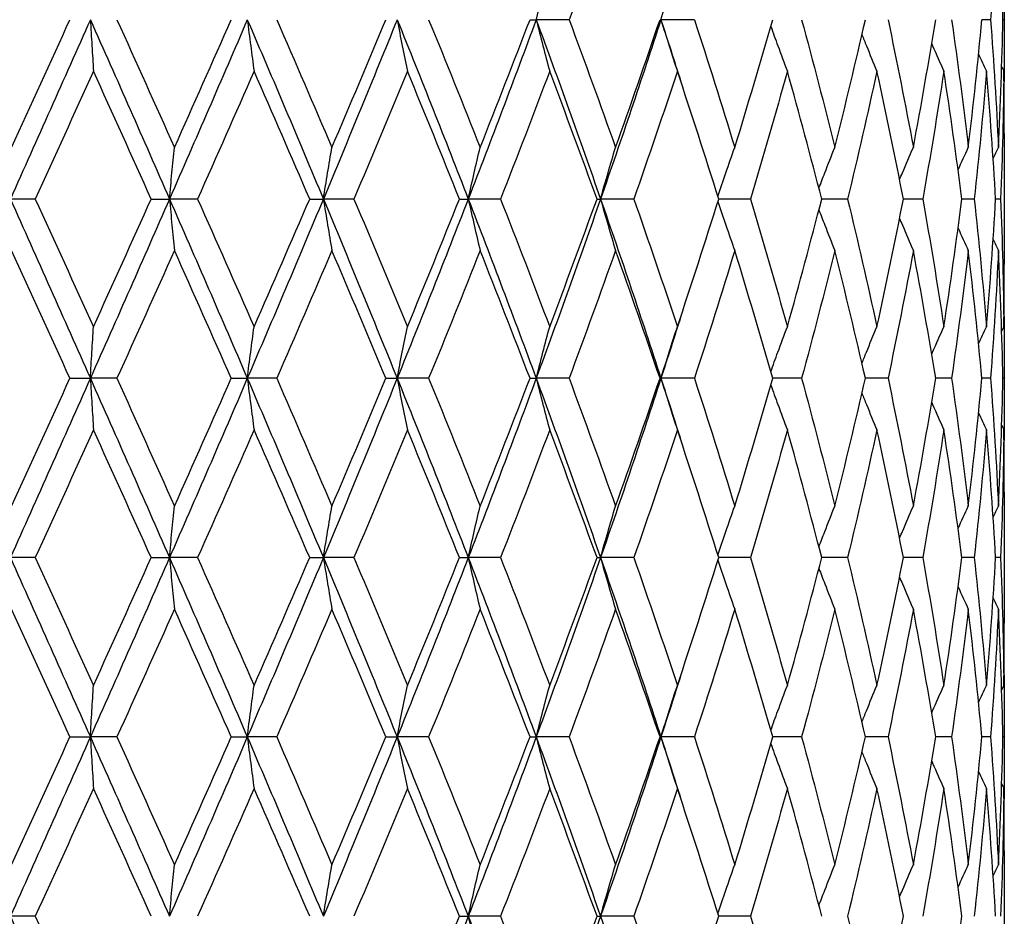
# Model space of a CAD drawing. Units: millimetres. Extents: x 24 to 867, y 24 to 606.
# Drawn here: x 254 to 262, y 217 to 224 of the extents above; entities that cross this region are included whole.
import ezdxf

# ---------------------------------------------------------------- set-up
doc = ezdxf.new("R2010")
doc.units = ezdxf.units.MM
doc.header["$LTSCALE"] = 3
doc.layers.add('Visible (ISO)', color=7, linetype='Continuous', lineweight=25, true_color=0x00003f)

msp = doc.modelspace()

# ---------------------------------------------------------------- linework, layer by layer
at = {"layer": 'Visible (ISO)'}
for p, q in [((261.9048, 224.2912), (261.9048, 224.1141)), ((257.9388, 224.2027), (257.9901, 224.2027)), ((258.265, 224.2027), (257.9901, 224.2027)), ((259.026, 224.2027), (259.0337, 224.2027)), ((259.3132, 224.2027), (259.0337, 224.2027)), ((261.7906, 224.2027), (261.7181, 224.2027)), ((261.9047, 224.2027), (261.8939, 224.2027)), ((261.9048, 223.2507), (261.9048, 222.1546)), ((253.8009, 222.7027), (253.5932, 222.7027)), ((254.771, 222.7027), (254.9236, 222.7027)), ((255.158, 222.7027), (254.9236, 222.7027)), ((256.0964, 222.7027), (256.2104, 222.7027)), ((256.4658, 222.7027), (256.2104, 222.7027)), ((257.3493, 222.7027), (257.4219, 222.7027)), ((257.692, 222.7027), (257.4219, 222.7027)), ((258.4989, 222.7027), (258.5284, 222.7027)), ((258.8066, 222.7027), (258.5284, 222.7027)), ((259.7819, 222.7027), (259.517, 222.7027)), ((260.5941, 222.7027), (260.3783, 222.7027)), ((261.2231, 222.7027), (261.0619, 222.7027)), ((261.6535, 222.7027), (261.5507, 222.7027)), ((261.8746, 222.7027), (261.8328, 222.7027)), ((261.9048, 221.2912), (261.9048, 221.1141)), ((254.0913, 221.2027), (254.2618, 221.2027)), ((254.4835, 221.2027), (254.2618, 221.2027)), ((255.4407, 221.2027), (255.5744, 221.2027)), ((255.8201, 221.2027), (255.5744, 221.2027)), ((256.7338, 221.2027), (256.8275, 221.2027)), ((257.091, 221.2027), (256.8275, 221.2027)), ((257.9388, 221.2027), (257.9901, 221.2027)), ((258.265, 221.2027), (257.9901, 221.2027)), ((259.026, 221.2027), (259.0337, 221.2027)), ((259.3132, 221.2027), (259.0337, 221.2027)), ((260.2098, 221.2027), (259.9687, 221.2027)), ((260.9326, 221.2027), (260.7435, 221.2027)), ((261.4639, 221.2027), (261.3315, 221.2027)), ((261.7906, 221.2027), (261.7181, 221.2027)), ((261.9047, 221.2027), (261.8939, 221.2027)), ((261.9048, 220.2507), (261.9048, 219.1546)), ((253.8009, 219.7027), (253.5932, 219.7027)), ((254.771, 219.7027), (254.9236, 219.7027)), ((255.158, 219.7027), (254.9236, 219.7027)), ((256.0964, 219.7027), (256.2104, 219.7027)), ((256.4658, 219.7027), (256.2104, 219.7027)), ((257.3493, 219.7027), (257.4219, 219.7027)), ((257.692, 219.7027), (257.4219, 219.7027)), ((258.4989, 219.7027), (258.5284, 219.7027)), ((258.8066, 219.7027), (258.5284, 219.7027)), ((259.7819, 219.7027), (259.517, 219.7027)), ((260.5941, 219.7027), (260.3783, 219.7027)), ((261.2231, 219.7027), (261.0619, 219.7027)), ((261.6535, 219.7027), (261.5507, 219.7027)), ((261.8746, 219.7027), (261.8328, 219.7027)), ((261.9048, 218.2912), (261.9048, 218.1141)), ((254.0913, 218.2027), (254.2618, 218.2027)), ((254.4835, 218.2027), (254.2618, 218.2027)), ((255.4407, 218.2027), (255.5744, 218.2027)), ((255.8201, 218.2027), (255.5744, 218.2027)), ((256.7338, 218.2027), (256.8275, 218.2027)), ((257.091, 218.2027), (256.8275, 218.2027)), ((257.9388, 218.2027), (257.9901, 218.2027)), ((258.265, 218.2027), (257.9901, 218.2027)), ((259.026, 218.2027), (259.0337, 218.2027)), ((259.3132, 218.2027), (259.0337, 218.2027)), ((260.2098, 218.2027), (259.9687, 218.2027)), ((260.9326, 218.2027), (260.7435, 218.2027)), ((261.4639, 218.2027), (261.3315, 218.2027)), ((261.7906, 218.2027), (261.7181, 218.2027)), ((261.9047, 218.2027), (261.8939, 218.2027)), ((261.9048, 217.2507), (261.9048, 216.1546)), ((253.8009, 216.7027), (253.5932, 216.7027)), ((257.3493, 216.7027), (257.4219, 216.7027)), ((257.692, 216.7027), (257.4219, 216.7027)), ((258.4989, 216.7027), (258.5284, 216.7027)), ((258.8066, 216.7027), (258.5284, 216.7027)), ((259.7819, 216.7027), (259.517, 216.7027))]:
    msp.add_line(p, q, dxfattribs=at)
for points in [[(258.6541, 225.271), (258.5272, 224.9149), (258.3975, 224.5588), (258.265, 224.2027)], [(261.8559, 225.271), (261.8387, 224.9149), (261.8169, 224.5588), (261.7906, 224.2027)], [(261.8939, 224.2027), (261.8858, 224.5588), (261.8731, 224.9149), (261.8559, 225.271)], [(261.9026, 224.7229), (261.9044, 224.5495), (261.9051, 224.3761), (261.9047, 224.2027)], [(254.2618, 224.2027), (254.0399, 223.7027), (253.8168, 223.2027), (253.5932, 222.7027)], [(253.6035, 223.1344), (253.7664, 223.4905), (253.9291, 223.8466), (254.0913, 224.2027)], [(254.2618, 224.2027), (254.4838, 223.7027), (254.7046, 223.2027), (254.9236, 222.7027)], [(254.4835, 224.2027), (254.6448, 223.8466), (254.8053, 223.4905), (254.9649, 223.1344)], [(255.5744, 224.2027), (255.3597, 223.7027), (255.1426, 223.2027), (254.9236, 222.7027)], [(254.9649, 223.1344), (255.1246, 223.4905), (255.2832, 223.8466), (255.4407, 224.2027)], [(255.5744, 224.2027), (255.7891, 223.7027), (256.0013, 223.2027), (256.2104, 222.7027)], [(255.8201, 224.2027), (255.9755, 223.8466), (256.1295, 223.4905), (256.2819, 223.1344)], [(256.8275, 224.2027), (256.6253, 223.7027), (256.4194, 223.2027), (256.2104, 222.7027)], [(256.2819, 223.1344), (256.4342, 223.4905), (256.585, 223.8466), (256.7338, 224.2027)], [(256.8275, 224.2027), (257.0296, 223.7027), (257.228, 223.2027), (257.4219, 222.7027)], [(257.091, 224.2027), (257.2367, 223.8466), (257.3804, 223.4905), (257.5218, 223.1344)], [(257.9901, 224.2027), (257.8055, 223.7027), (257.6159, 223.2027), (257.4219, 222.7027)], [(257.5218, 223.1344), (257.6631, 223.4905), (257.8022, 223.8466), (257.9388, 224.2027)], [(257.9901, 224.2027), (258.1747, 223.7027), (258.3543, 223.2027), (258.5284, 222.7027)], [(258.265, 224.2027), (258.3975, 223.8466), (258.5272, 223.4905), (258.6541, 223.1344)], [(259.0337, 224.2027), (258.8711, 223.7027), (258.7025, 223.2027), (258.5284, 222.7027)], [(258.6541, 223.1344), (258.781, 223.4905), (258.9051, 223.8466), (259.026, 224.2027)], [(259.0337, 224.2027), (259.09, 224.0292), (259.1457, 223.8558), (259.2006, 223.6824)], [(259.3132, 224.2027), (259.4291, 223.8466), (259.5418, 223.4905), (259.6511, 223.1344)], [(259.6511, 223.1344), (259.7604, 223.4905), (259.8663, 223.8466), (259.9687, 224.2027)], [(260.2098, 224.2027), (260.3063, 223.8466), (260.3991, 223.4905), (260.4881, 223.1344)], [(260.4881, 223.1344), (260.5771, 223.4905), (260.6623, 223.8466), (260.7435, 224.2027)], [(260.9326, 224.2027), (261.0073, 223.8466), (261.078, 223.4905), (261.1445, 223.1344)], [(261.1445, 223.1344), (261.2111, 223.4905), (261.2734, 223.8466), (261.3315, 224.2027)], [(261.4639, 224.2027), (261.5151, 223.8466), (261.5619, 223.4905), (261.6042, 223.1344)], [(261.6042, 223.1344), (261.6466, 223.4905), (261.6846, 223.8466), (261.7181, 224.2027)], [(261.7906, 224.2027), (261.8169, 223.8466), (261.8387, 223.4905), (261.8559, 223.1344)], [(261.8559, 223.1344), (261.8731, 223.4905), (261.8858, 223.8466), (261.8939, 224.2027)], [(261.9047, 224.2027), (261.9051, 224.0292), (261.9044, 223.8558), (261.9026, 223.6824)], [(261.69, 223.9139), (261.712, 223.8662), (261.7342, 223.8185), (261.7566, 223.771)], [(261.8831, 223.8096), (261.8892, 223.7967), (261.8954, 223.7838), (261.9016, 223.771)], [(254.2877, 223.771), (254.1259, 223.4149), (253.9636, 223.0588), (253.8009, 222.7027)], [(254.771, 222.7027), (254.6107, 223.0588), (254.4495, 223.4149), (254.2877, 223.771)], [(255.631, 223.771), (255.4746, 223.4149), (255.3168, 223.0588), (255.158, 222.7027)], [(256.0964, 222.7027), (255.9427, 223.0588), (255.7875, 223.4149), (255.631, 223.771)], [(256.9134, 223.771), (256.7661, 223.4149), (256.6168, 223.0588), (256.4658, 222.7027)], [(257.3493, 222.7027), (257.2061, 223.0588), (257.0607, 223.4149), (256.9134, 223.771)], [(258.1032, 223.771), (257.9687, 223.4149), (257.8315, 223.0588), (257.692, 222.7027)], [(258.4989, 222.7027), (258.3697, 223.0588), (258.2378, 223.4149), (258.1032, 223.771)], [(259.1712, 223.771), (259.0527, 223.4149), (258.9311, 223.0588), (258.8066, 222.7027)], [(259.517, 222.7027), (259.405, 223.0588), (259.2896, 223.4149), (259.1712, 223.771)], [(260.091, 223.771), (259.9915, 223.4149), (259.8885, 223.0588), (259.7819, 222.7027)], [(260.3783, 222.7027), (260.2863, 223.0588), (260.1904, 223.4149), (260.091, 223.771)], [(260.84, 223.771), (260.762, 223.4149), (260.68, 223.0588), (260.5941, 222.7027)], [(261.0619, 222.7027), (260.992, 223.0588), (260.918, 223.4149), (260.84, 223.771)], [(261.3998, 223.771), (261.3452, 223.4149), (261.2863, 223.0588), (261.2231, 222.7027)], [(261.5507, 222.7027), (261.5048, 223.0588), (261.4544, 223.4149), (261.3998, 223.771)], [(261.7566, 223.771), (261.7267, 223.4149), (261.6923, 223.0588), (261.6535, 222.7027)], [(261.8328, 222.7027), (261.8119, 223.0588), (261.7865, 223.4149), (261.7566, 223.771)], [(261.9016, 223.771), (261.8971, 223.4149), (261.8881, 223.0588), (261.8746, 222.7027)], [(261.9048, 223.2507), (261.9048, 223.4241), (261.9037, 223.5975), (261.9016, 223.771)], [(261.5186, 222.9465), (261.5468, 223.0093), (261.5753, 223.0719), (261.6042, 223.1344)], [(261.8116, 223.0407), (261.8263, 223.072), (261.841, 223.1032), (261.8559, 223.1344)], [(253.5932, 222.7027), (253.8168, 222.2027), (254.0399, 221.7027), (254.2618, 221.2027)], [(253.8009, 222.7027), (253.9636, 222.3466), (254.1259, 221.9905), (254.2877, 221.6344)], [(254.9236, 222.7027), (254.7046, 222.2027), (254.4838, 221.7027), (254.2618, 221.2027)], [(254.2877, 221.6344), (254.4495, 221.9905), (254.6107, 222.3466), (254.771, 222.7027)], [(254.9236, 222.7027), (255.1426, 222.2027), (255.3597, 221.7027), (255.5744, 221.2027)], [(255.158, 222.7027), (255.3168, 222.3466), (255.4746, 221.9905), (255.631, 221.6344)], [(256.2104, 222.7027), (256.0013, 222.2027), (255.7891, 221.7027), (255.5744, 221.2027)], [(255.631, 221.6344), (255.7875, 221.9905), (255.9427, 222.3466), (256.0964, 222.7027)], [(256.2104, 222.7027), (256.4194, 222.2027), (256.6253, 221.7027), (256.8275, 221.2027)], [(256.4658, 222.7027), (256.6168, 222.3466), (256.7661, 221.9905), (256.9134, 221.6344)], [(257.4219, 222.7027), (257.228, 222.2027), (257.0296, 221.7027), (256.8275, 221.2027)], [(256.9134, 221.6344), (257.0607, 221.9905), (257.2061, 222.3466), (257.3493, 222.7027)], [(257.4219, 222.7027), (257.6159, 222.2027), (257.8055, 221.7027), (257.9901, 221.2027)], [(257.692, 222.7027), (257.8315, 222.3466), (257.9687, 221.9905), (258.1032, 221.6344)], [(258.5284, 222.7027), (258.3543, 222.2027), (258.1747, 221.7027), (257.9901, 221.2027)], [(258.1032, 221.6344), (258.2378, 221.9905), (258.3697, 222.3466), (258.4989, 222.7027)], [(258.5284, 222.7027), (258.7025, 222.2027), (258.8711, 221.7027), (259.0337, 221.2027)], [(258.8066, 222.7027), (258.9311, 222.3466), (259.0527, 221.9905), (259.1712, 221.6344)], [(259.1712, 221.6344), (259.2896, 221.9905), (259.405, 222.3466), (259.517, 222.7027)], [(259.7819, 222.7027), (259.8885, 222.3466), (259.9915, 221.9905), (260.091, 221.6344)], [(260.091, 221.6344), (260.1904, 221.9905), (260.2863, 222.3466), (260.3783, 222.7027)], [(260.5941, 222.7027), (260.68, 222.3466), (260.762, 221.9905), (260.84, 221.6344)], [(260.84, 221.6344), (260.918, 221.9905), (260.992, 222.3466), (261.0619, 222.7027)], [(261.2231, 222.7027), (261.2863, 222.3466), (261.3452, 221.9905), (261.3998, 221.6344)], [(261.3998, 221.6344), (261.4544, 221.9905), (261.5048, 222.3466), (261.5507, 222.7027)], [(261.6535, 222.7027), (261.6923, 222.3466), (261.7267, 221.9905), (261.7566, 221.6344)], [(261.7566, 221.6344), (261.7865, 221.9905), (261.8119, 222.3466), (261.8328, 222.7027)], [(261.8746, 222.7027), (261.8881, 222.3466), (261.8971, 221.9905), (261.9016, 221.6344)], [(261.5186, 222.4589), (261.5468, 222.3961), (261.5753, 222.3334), (261.6042, 222.271)], [(261.8116, 222.3646), (261.8263, 222.3333), (261.841, 222.3021), (261.8559, 222.271)], [(254.0913, 221.2027), (253.9291, 221.5588), (253.7664, 221.9149), (253.6035, 222.271)], [(254.9649, 222.271), (254.8053, 221.9149), (254.6448, 221.5588), (254.4835, 221.2027)], [(255.4407, 221.2027), (255.2832, 221.5588), (255.1246, 221.9149), (254.9649, 222.271)], [(256.2819, 222.271), (256.1295, 221.9149), (255.9755, 221.5588), (255.8201, 221.2027)], [(256.7338, 221.2027), (256.585, 221.5588), (256.4342, 221.9149), (256.2819, 222.271)], [(257.5218, 222.271), (257.3804, 221.9149), (257.2367, 221.5588), (257.091, 221.2027)], [(257.9388, 221.2027), (257.8022, 221.5588), (257.6631, 221.9149), (257.5218, 222.271)], [(258.6541, 222.271), (258.5272, 221.9149), (258.3975, 221.5588), (258.265, 221.2027)], [(259.026, 221.2027), (258.9051, 221.5588), (258.781, 221.9149), (258.6541, 222.271)], [(259.6511, 222.271), (259.5418, 221.9149), (259.4291, 221.5588), (259.3132, 221.2027)], [(259.9687, 221.2027), (259.8663, 221.5588), (259.7604, 221.9149), (259.6511, 222.271)], [(260.4881, 222.271), (260.3991, 221.9149), (260.3063, 221.5588), (260.2098, 221.2027)], [(260.7435, 221.2027), (260.6623, 221.5588), (260.5771, 221.9149), (260.4881, 222.271)], [(261.1445, 222.271), (261.078, 221.9149), (261.0073, 221.5588), (260.9326, 221.2027)], [(261.3315, 221.2027), (261.2734, 221.5588), (261.2111, 221.9149), (261.1445, 222.271)], [(261.6042, 222.271), (261.5619, 221.9149), (261.5151, 221.5588), (261.4639, 221.2027)], [(261.7181, 221.2027), (261.6846, 221.5588), (261.6466, 221.9149), (261.6042, 222.271)], [(261.8559, 222.271), (261.8387, 221.9149), (261.8169, 221.5588), (261.7906, 221.2027)], [(261.8939, 221.2027), (261.8858, 221.5588), (261.8731, 221.9149), (261.8559, 222.271)], [(261.9016, 221.6344), (261.9037, 221.8078), (261.9048, 221.9812), (261.9048, 222.1546)], [(259.2006, 221.7229), (259.1457, 221.5495), (259.09, 221.3761), (259.0337, 221.2027)], [(261.9026, 221.7229), (261.9044, 221.5495), (261.9051, 221.3761), (261.9047, 221.2027)], [(261.69, 221.4914), (261.712, 221.5392), (261.7342, 221.5868), (261.7566, 221.6344)], [(261.8831, 221.5957), (261.8892, 221.6086), (261.8954, 221.6215), (261.9016, 221.6344)], [(254.2618, 221.2027), (254.0399, 220.7027), (253.8168, 220.2027), (253.5932, 219.7027)], [(253.6035, 220.1344), (253.7664, 220.4905), (253.9291, 220.8466), (254.0913, 221.2027)], [(254.2618, 221.2027), (254.4838, 220.7027), (254.7046, 220.2027), (254.9236, 219.7027)], [(254.4835, 221.2027), (254.6448, 220.8466), (254.8053, 220.4905), (254.9649, 220.1344)], [(255.5744, 221.2027), (255.3597, 220.7027), (255.1426, 220.2027), (254.9236, 219.7027)], [(254.9649, 220.1344), (255.1246, 220.4905), (255.2832, 220.8466), (255.4407, 221.2027)], [(255.5744, 221.2027), (255.7891, 220.7027), (256.0013, 220.2027), (256.2104, 219.7027)], [(255.8201, 221.2027), (255.9755, 220.8466), (256.1295, 220.4905), (256.2819, 220.1344)], [(256.8275, 221.2027), (256.6253, 220.7027), (256.4194, 220.2027), (256.2104, 219.7027)], [(256.2819, 220.1344), (256.4342, 220.4905), (256.585, 220.8466), (256.7338, 221.2027)], [(256.8275, 221.2027), (257.0296, 220.7027), (257.228, 220.2027), (257.4219, 219.7027)], [(257.091, 221.2027), (257.2367, 220.8466), (257.3804, 220.4905), (257.5218, 220.1344)], [(257.9901, 221.2027), (257.8055, 220.7027), (257.6159, 220.2027), (257.4219, 219.7027)], [(257.5218, 220.1344), (257.6631, 220.4905), (257.8022, 220.8466), (257.9388, 221.2027)], [(257.9901, 221.2027), (258.1747, 220.7027), (258.3543, 220.2027), (258.5284, 219.7027)], [(258.265, 221.2027), (258.3975, 220.8466), (258.5272, 220.4905), (258.6541, 220.1344)], [(259.0337, 221.2027), (258.8711, 220.7027), (258.7025, 220.2027), (258.5284, 219.7027)], [(258.6541, 220.1344), (258.781, 220.4905), (258.9051, 220.8466), (259.026, 221.2027)], [(259.0337, 221.2027), (259.09, 221.0292), (259.1457, 220.8558), (259.2006, 220.6824)], [(259.3132, 221.2027), (259.4291, 220.8466), (259.5418, 220.4905), (259.6511, 220.1344)], [(259.6511, 220.1344), (259.7604, 220.4905), (259.8663, 220.8466), (259.9687, 221.2027)], [(260.2098, 221.2027), (260.3063, 220.8466), (260.3991, 220.4905), (260.4881, 220.1344)], [(260.4881, 220.1344), (260.5771, 220.4905), (260.6623, 220.8466), (260.7435, 221.2027)], [(260.9326, 221.2027), (261.0073, 220.8466), (261.078, 220.4905), (261.1445, 220.1344)], [(261.1445, 220.1344), (261.2111, 220.4905), (261.2734, 220.8466), (261.3315, 221.2027)], [(261.4639, 221.2027), (261.5151, 220.8466), (261.5619, 220.4905), (261.6042, 220.1344)], [(261.6042, 220.1344), (261.6466, 220.4905), (261.6846, 220.8466), (261.7181, 221.2027)], [(261.7906, 221.2027), (261.8169, 220.8466), (261.8387, 220.4905), (261.8559, 220.1344)], [(261.8559, 220.1344), (261.8731, 220.4905), (261.8858, 220.8466), (261.8939, 221.2027)], [(261.9047, 221.2027), (261.9051, 221.0292), (261.9044, 220.8558), (261.9026, 220.6824)], [(261.69, 220.9139), (261.712, 220.8662), (261.7342, 220.8185), (261.7566, 220.771)], [(254.2877, 220.771), (254.1259, 220.4149), (253.9636, 220.0588), (253.8009, 219.7027)], [(254.771, 219.7027), (254.6107, 220.0588), (254.4495, 220.4149), (254.2877, 220.771)], [(255.631, 220.771), (255.4746, 220.4149), (255.3168, 220.0588), (255.158, 219.7027)], [(256.0964, 219.7027), (255.9427, 220.0588), (255.7875, 220.4149), (255.631, 220.771)], [(256.9134, 220.771), (256.7661, 220.4149), (256.6168, 220.0588), (256.4658, 219.7027)], [(257.3493, 219.7027), (257.2061, 220.0588), (257.0607, 220.4149), (256.9134, 220.771)], [(258.1032, 220.771), (257.9687, 220.4149), (257.8315, 220.0588), (257.692, 219.7027)], [(258.4989, 219.7027), (258.3697, 220.0588), (258.2378, 220.4149), (258.1032, 220.771)], [(259.1712, 220.771), (259.0527, 220.4149), (258.9311, 220.0588), (258.8066, 219.7027)], [(259.517, 219.7027), (259.405, 220.0588), (259.2896, 220.4149), (259.1712, 220.771)], [(260.091, 220.771), (259.9915, 220.4149), (259.8885, 220.0588), (259.7819, 219.7027)], [(260.3783, 219.7027), (260.2863, 220.0588), (260.1904, 220.4149), (260.091, 220.771)], [(260.84, 220.771), (260.762, 220.4149), (260.68, 220.0588), (260.5941, 219.7027)], [(261.0619, 219.7027), (260.992, 220.0588), (260.918, 220.4149), (260.84, 220.771)], [(261.3998, 220.771), (261.3452, 220.4149), (261.2863, 220.0588), (261.2231, 219.7027)], [(261.5507, 219.7027), (261.5048, 220.0588), (261.4544, 220.4149), (261.3998, 220.771)], [(261.7566, 220.771), (261.7267, 220.4149), (261.6923, 220.0588), (261.6535, 219.7027)], [(261.8328, 219.7027), (261.8119, 220.0588), (261.7865, 220.4149), (261.7566, 220.771)], [(261.9016, 220.771), (261.8971, 220.4149), (261.8881, 220.0588), (261.8746, 219.7027)], [(261.8831, 220.8096), (261.8892, 220.7967), (261.8954, 220.7838), (261.9016, 220.771)], [(261.9048, 220.2507), (261.9048, 220.4241), (261.9037, 220.5975), (261.9016, 220.771)], [(261.5186, 219.9465), (261.5468, 220.0093), (261.5753, 220.0719), (261.6042, 220.1344)], [(261.8116, 220.0407), (261.8263, 220.072), (261.841, 220.1032), (261.8559, 220.1344)], [(253.5932, 219.7027), (253.8168, 219.2027), (254.0399, 218.7027), (254.2618, 218.2027)], [(253.8009, 219.7027), (253.9636, 219.3466), (254.1259, 218.9905), (254.2877, 218.6344)], [(254.9236, 219.7027), (254.7046, 219.2027), (254.4838, 218.7027), (254.2618, 218.2027)], [(254.2877, 218.6344), (254.4495, 218.9905), (254.6107, 219.3466), (254.771, 219.7027)], [(254.9236, 219.7027), (255.1426, 219.2027), (255.3597, 218.7027), (255.5744, 218.2027)], [(255.158, 219.7027), (255.3168, 219.3466), (255.4746, 218.9905), (255.631, 218.6344)], [(256.2104, 219.7027), (256.0013, 219.2027), (255.7891, 218.7027), (255.5744, 218.2027)], [(255.631, 218.6344), (255.7875, 218.9905), (255.9427, 219.3466), (256.0964, 219.7027)], [(256.2104, 219.7027), (256.4194, 219.2027), (256.6253, 218.7027), (256.8275, 218.2027)], [(256.4658, 219.7027), (256.6168, 219.3466), (256.7661, 218.9905), (256.9134, 218.6344)], [(257.4219, 219.7027), (257.228, 219.2027), (257.0296, 218.7027), (256.8275, 218.2027)], [(256.9134, 218.6344), (257.0607, 218.9905), (257.2061, 219.3466), (257.3493, 219.7027)], [(257.4219, 219.7027), (257.6159, 219.2027), (257.8055, 218.7027), (257.9901, 218.2027)], [(257.692, 219.7027), (257.8315, 219.3466), (257.9687, 218.9905), (258.1032, 218.6344)], [(258.5284, 219.7027), (258.3543, 219.2027), (258.1747, 218.7027), (257.9901, 218.2027)], [(258.1032, 218.6344), (258.2378, 218.9905), (258.3697, 219.3466), (258.4989, 219.7027)], [(258.5284, 219.7027), (258.7025, 219.2027), (258.8711, 218.7027), (259.0337, 218.2027)], [(258.8066, 219.7027), (258.9311, 219.3466), (259.0527, 218.9905), (259.1712, 218.6344)], [(259.1712, 218.6344), (259.2896, 218.9905), (259.405, 219.3466), (259.517, 219.7027)], [(259.7819, 219.7027), (259.8885, 219.3466), (259.9915, 218.9905), (260.091, 218.6344)], [(260.091, 218.6344), (260.1904, 218.9905), (260.2863, 219.3466), (260.3783, 219.7027)], [(260.5941, 219.7027), (260.68, 219.3466), (260.762, 218.9905), (260.84, 218.6344)], [(260.84, 218.6344), (260.918, 218.9905), (260.992, 219.3466), (261.0619, 219.7027)], [(261.2231, 219.7027), (261.2863, 219.3466), (261.3452, 218.9905), (261.3998, 218.6344)], [(261.3998, 218.6344), (261.4544, 218.9905), (261.5048, 219.3466), (261.5507, 219.7027)], [(261.6535, 219.7027), (261.6923, 219.3466), (261.7267, 218.9905), (261.7566, 218.6344)], [(261.7566, 218.6344), (261.7865, 218.9905), (261.8119, 219.3466), (261.8328, 219.7027)], [(261.8746, 219.7027), (261.8881, 219.3466), (261.8971, 218.9905), (261.9016, 218.6344)], [(261.5186, 219.4589), (261.5468, 219.3961), (261.5753, 219.3334), (261.6042, 219.271)], [(261.8116, 219.3646), (261.8263, 219.3333), (261.841, 219.3021), (261.8559, 219.271)], [(254.0913, 218.2027), (253.9291, 218.5588), (253.7664, 218.9149), (253.6035, 219.271)], [(254.9649, 219.271), (254.8053, 218.9149), (254.6448, 218.5588), (254.4835, 218.2027)], [(255.4407, 218.2027), (255.2832, 218.5588), (255.1246, 218.9149), (254.9649, 219.271)], [(256.2819, 219.271), (256.1295, 218.9149), (255.9755, 218.5588), (255.8201, 218.2027)], [(256.7338, 218.2027), (256.585, 218.5588), (256.4342, 218.9149), (256.2819, 219.271)], [(257.5218, 219.271), (257.3804, 218.9149), (257.2367, 218.5588), (257.091, 218.2027)], [(257.9388, 218.2027), (257.8022, 218.5588), (257.6631, 218.9149), (257.5218, 219.271)], [(258.6541, 219.271), (258.5272, 218.9149), (258.3975, 218.5588), (258.265, 218.2027)], [(259.026, 218.2027), (258.9051, 218.5588), (258.781, 218.9149), (258.6541, 219.271)], [(259.6511, 219.271), (259.5418, 218.9149), (259.4291, 218.5588), (259.3132, 218.2027)], [(259.9687, 218.2027), (259.8663, 218.5588), (259.7604, 218.9149), (259.6511, 219.271)], [(260.4881, 219.271), (260.3991, 218.9149), (260.3063, 218.5588), (260.2098, 218.2027)], [(260.7435, 218.2027), (260.6623, 218.5588), (260.5771, 218.9149), (260.4881, 219.271)], [(261.1445, 219.271), (261.078, 218.9149), (261.0073, 218.5588), (260.9326, 218.2027)], [(261.3315, 218.2027), (261.2734, 218.5588), (261.2111, 218.9149), (261.1445, 219.271)], [(261.6042, 219.271), (261.5619, 218.9149), (261.5151, 218.5588), (261.4639, 218.2027)], [(261.7181, 218.2027), (261.6846, 218.5588), (261.6466, 218.9149), (261.6042, 219.271)], [(261.8559, 219.271), (261.8387, 218.9149), (261.8169, 218.5588), (261.7906, 218.2027)], [(261.8939, 218.2027), (261.8858, 218.5588), (261.8731, 218.9149), (261.8559, 219.271)], [(261.9016, 218.6344), (261.9037, 218.8078), (261.9048, 218.9812), (261.9048, 219.1546)], [(259.2006, 218.7229), (259.1457, 218.5495), (259.09, 218.3761), (259.0337, 218.2027)], [(261.9026, 218.7229), (261.9044, 218.5495), (261.9051, 218.3761), (261.9047, 218.2027)], [(261.69, 218.4914), (261.712, 218.5392), (261.7342, 218.5868), (261.7566, 218.6344)], [(261.8831, 218.5957), (261.8892, 218.6086), (261.8954, 218.6215), (261.9016, 218.6344)], [(254.2618, 218.2027), (254.0399, 217.7027), (253.8168, 217.2027), (253.5932, 216.7027)], [(253.6035, 217.1344), (253.7664, 217.4905), (253.9291, 217.8466), (254.0913, 218.2027)], [(254.2618, 218.2027), (254.4838, 217.7027), (254.7046, 217.2027), (254.9236, 216.7027)], [(254.4835, 218.2027), (254.6448, 217.8466), (254.8053, 217.4905), (254.9649, 217.1344)], [(255.5744, 218.2027), (255.3597, 217.7027), (255.1426, 217.2027), (254.9236, 216.7027)], [(254.9649, 217.1344), (255.1246, 217.4905), (255.2832, 217.8466), (255.4407, 218.2027)], [(255.5744, 218.2027), (255.7891, 217.7027), (256.0013, 217.2027), (256.2104, 216.7027)], [(255.8201, 218.2027), (255.9755, 217.8466), (256.1295, 217.4905), (256.2819, 217.1344)], [(256.8275, 218.2027), (256.6253, 217.7027), (256.4194, 217.2027), (256.2104, 216.7027)], [(256.2819, 217.1344), (256.4342, 217.4905), (256.585, 217.8466), (256.7338, 218.2027)], [(256.8275, 218.2027), (257.0296, 217.7027), (257.228, 217.2027), (257.4219, 216.7027)], [(257.091, 218.2027), (257.2367, 217.8466), (257.3804, 217.4905), (257.5218, 217.1344)], [(257.9901, 218.2027), (257.8055, 217.7027), (257.6159, 217.2027), (257.4219, 216.7027)], [(257.5218, 217.1344), (257.6631, 217.4905), (257.8022, 217.8466), (257.9388, 218.2027)], [(257.9901, 218.2027), (258.1747, 217.7027), (258.3543, 217.2027), (258.5284, 216.7027)], [(258.265, 218.2027), (258.3975, 217.8466), (258.5272, 217.4905), (258.6541, 217.1344)], [(259.0337, 218.2027), (258.8711, 217.7027), (258.7025, 217.2027), (258.5284, 216.7027)], [(258.6541, 217.1344), (258.781, 217.4905), (258.9051, 217.8466), (259.026, 218.2027)], [(259.0337, 218.2027), (259.09, 218.0292), (259.1457, 217.8558), (259.2006, 217.6824)], [(259.3132, 218.2027), (259.4291, 217.8466), (259.5418, 217.4905), (259.6511, 217.1344)], [(259.6511, 217.1344), (259.7604, 217.4905), (259.8663, 217.8466), (259.9687, 218.2027)], [(260.2098, 218.2027), (260.3063, 217.8466), (260.3991, 217.4905), (260.4881, 217.1344)], [(260.4881, 217.1344), (260.5771, 217.4905), (260.6623, 217.8466), (260.7435, 218.2027)], [(260.9326, 218.2027), (261.0073, 217.8466), (261.078, 217.4905), (261.1445, 217.1344)], [(261.1445, 217.1344), (261.2111, 217.4905), (261.2734, 217.8466), (261.3315, 218.2027)], [(261.4639, 218.2027), (261.5151, 217.8466), (261.5619, 217.4905), (261.6042, 217.1344)], [(261.6042, 217.1344), (261.6466, 217.4905), (261.6846, 217.8466), (261.7181, 218.2027)], [(261.7906, 218.2027), (261.8169, 217.8466), (261.8387, 217.4905), (261.8559, 217.1344)], [(261.8559, 217.1344), (261.8731, 217.4905), (261.8858, 217.8466), (261.8939, 218.2027)], [(261.9047, 218.2027), (261.9051, 218.0292), (261.9044, 217.8558), (261.9026, 217.6824)], [(261.69, 217.9139), (261.712, 217.8662), (261.7342, 217.8185), (261.7566, 217.771)], [(261.8831, 217.8096), (261.8892, 217.7967), (261.8954, 217.7838), (261.9016, 217.771)], [(254.2877, 217.771), (254.1259, 217.4149), (253.9636, 217.0588), (253.8009, 216.7027)], [(254.771, 216.7027), (254.6107, 217.0588), (254.4495, 217.4149), (254.2877, 217.771)], [(255.631, 217.771), (255.4746, 217.4149), (255.3168, 217.0588), (255.158, 216.7027)], [(256.0964, 216.7027), (255.9427, 217.0588), (255.7875, 217.4149), (255.631, 217.771)], [(256.9134, 217.771), (256.7661, 217.4149), (256.6168, 217.0588), (256.4658, 216.7027)], [(257.3493, 216.7027), (257.2061, 217.0588), (257.0607, 217.4149), (256.9134, 217.771)], [(258.1032, 217.771), (257.9687, 217.4149), (257.8315, 217.0588), (257.692, 216.7027)], [(258.4989, 216.7027), (258.3697, 217.0588), (258.2378, 217.4149), (258.1032, 217.771)], [(259.1712, 217.771), (259.0527, 217.4149), (258.9311, 217.0588), (258.8066, 216.7027)], [(259.517, 216.7027), (259.405, 217.0588), (259.2896, 217.4149), (259.1712, 217.771)], [(260.091, 217.771), (259.9915, 217.4149), (259.8885, 217.0588), (259.7819, 216.7027)], [(260.3783, 216.7027), (260.2863, 217.0588), (260.1904, 217.4149), (260.091, 217.771)], [(260.84, 217.771), (260.762, 217.4149), (260.68, 217.0588), (260.5941, 216.7027)], [(261.0619, 216.7027), (260.992, 217.0588), (260.918, 217.4149), (260.84, 217.771)], [(261.3998, 217.771), (261.3452, 217.4149), (261.2863, 217.0588), (261.2231, 216.7027)], [(261.5507, 216.7027), (261.5048, 217.0588), (261.4544, 217.4149), (261.3998, 217.771)], [(261.7566, 217.771), (261.7267, 217.4149), (261.6923, 217.0588), (261.6535, 216.7027)], [(261.8328, 216.7027), (261.8119, 217.0588), (261.7865, 217.4149), (261.7566, 217.771)], [(261.9016, 217.771), (261.8971, 217.4149), (261.8881, 217.0588), (261.8746, 216.7027)], [(261.9048, 217.2507), (261.9048, 217.4241), (261.9037, 217.5975), (261.9016, 217.771)], [(261.5186, 216.9465), (261.5468, 217.0093), (261.5753, 217.0719), (261.6042, 217.1344)], [(261.8116, 217.0407), (261.8263, 217.072), (261.841, 217.1032), (261.8559, 217.1344)], [(253.5932, 216.7027), (253.8168, 216.2027), (254.0399, 215.7027), (254.2618, 215.2027)], [(253.8009, 216.7027), (253.9636, 216.3466), (254.1259, 215.9905), (254.2877, 215.6344)], [(257.4219, 216.7027), (257.228, 216.2027), (257.0296, 215.7027), (256.8275, 215.2027)], [(256.9134, 215.6344), (257.0607, 215.9905), (257.2061, 216.3466), (257.3493, 216.7027)], [(257.4219, 216.7027), (257.6159, 216.2027), (257.8055, 215.7027), (257.9901, 215.2027)], [(257.692, 216.7027), (257.8315, 216.3466), (257.9687, 215.9905), (258.1032, 215.6344)], [(258.5284, 216.7027), (258.3543, 216.2027), (258.1747, 215.7027), (257.9901, 215.2027)], [(258.1032, 215.6344), (258.2378, 215.9905), (258.3697, 216.3466), (258.4989, 216.7027)], [(258.5284, 216.7027), (258.7025, 216.2027), (258.8711, 215.7027), (259.0337, 215.2027)], [(258.8066, 216.7027), (258.9311, 216.3466), (259.0527, 215.9905), (259.1712, 215.6344)], [(259.1712, 215.6344), (259.2896, 215.9905), (259.405, 216.3466), (259.517, 216.7027)], [(259.7819, 216.7027), (259.8885, 216.3466), (259.9915, 215.9905), (260.091, 215.6344)], [(260.5941, 216.7027), (260.68, 216.3466), (260.762, 215.9905), (260.84, 215.6344)], [(260.84, 215.6344), (260.918, 215.9905), (260.992, 216.3466), (261.0619, 216.7027)], [(261.3998, 215.6344), (261.4544, 215.9905), (261.5048, 216.3466), (261.5507, 216.7027)]]:
    msp.add_open_spline(points, degree=3, dxfattribs=at)
for points, knots in [([(257.9901, 224.2027), (258.0086, 224.2756), (258.0273, 224.3484), (258.065, 224.4923), (258.084, 224.5635), (258.1032, 224.6344)], [0, 0, 0, 0, 0.02399144, 0.02399144, 0.04757906, 0.04757906, 0.04757906, 0.04757906]), ([(259.0337, 224.2027), (259.0561, 224.2756), (259.0789, 224.3484), (259.1248, 224.4923), (259.1478, 224.5635), (259.1712, 224.6344)], [0, 0, 0, 0, 0.02399144, 0.02399144, 0.04757906, 0.04757906, 0.04757906, 0.04757906]), ([(254.2618, 224.2027), (254.266, 224.1297), (254.2703, 224.0569), (254.279, 223.913), (254.2833, 223.8419), (254.2877, 223.771)], [0, 0, 0, 0, 0.02399144, 0.02399144, 0.04757906, 0.04757906, 0.04757906, 0.04757906]), ([(255.5744, 224.2027), (255.5837, 224.1297), (255.5931, 224.0569), (255.6119, 223.913), (255.6214, 223.8419), (255.631, 223.771)], [0, 0, 0, 0, 0.02399144, 0.02399144, 0.04757906, 0.04757906, 0.04757906, 0.04757906]), ([(256.8275, 224.2027), (256.8415, 224.1297), (256.8558, 224.0569), (256.8844, 223.913), (256.8988, 223.8419), (256.9134, 223.771)], [0, 0, 0, 0, 0.02399144, 0.02399144, 0.04757906, 0.04757906, 0.04757906, 0.04757906]), ([(257.9901, 224.2027), (258.0086, 224.1297), (258.0273, 224.0569), (258.065, 223.913), (258.084, 223.8419), (258.1032, 223.771)], [0, 0, 0, 0, 0.02399144, 0.02399144, 0.04757906, 0.04757906, 0.04757906, 0.04757906]), ([(259.0337, 224.2027), (259.0561, 224.1297), (259.0789, 224.0569), (259.1248, 223.913), (259.1478, 223.8419), (259.1712, 223.771)], [0, 0, 0, 0, 0.02399144, 0.02399144, 0.04757906, 0.04757906, 0.04757906, 0.04757906]), ([(259.9525, 224.1465), (259.9719, 224.0923), (259.9915, 224.0383), (260.0375, 223.913), (260.064, 223.8419), (260.091, 223.771)], [0.00616143, 0.00616143, 0.00616143, 0.00616143, 0.02399144, 0.02399144, 0.04757906, 0.04757906, 0.04757906, 0.04757906]), ([(260.7145, 224.0763), (260.7268, 224.0456), (260.7392, 224.015), (260.7807, 223.913), (260.8102, 223.8419), (260.84, 223.771)], [0.01386461, 0.01386461, 0.01386461, 0.01386461, 0.02399144, 0.02399144, 0.04757906, 0.04757906, 0.04757906, 0.04757906]), ([(261.298, 224.0004), (261.3004, 223.995), (261.3027, 223.9897), (261.3362, 223.913), (261.3678, 223.8419), (261.3998, 223.771)], [0.02221957, 0.02221957, 0.02221957, 0.02221957, 0.02399144, 0.02399144, 0.04757906, 0.04757906, 0.04757906, 0.04757906]), ([(254.9236, 222.7027), (254.9303, 222.7756), (254.9372, 222.8484), (254.951, 222.9923), (254.9579, 223.0635), (254.9649, 223.1344)], [0, 0, 0, 0, 0.02399144, 0.02399144, 0.04757906, 0.04757906, 0.04757906, 0.04757906]), ([(256.2104, 222.7027), (256.2221, 222.7756), (256.2339, 222.8484), (256.2577, 222.9923), (256.2697, 223.0635), (256.2819, 223.1344)], [0, 0, 0, 0, 0.02399144, 0.02399144, 0.04757906, 0.04757906, 0.04757906, 0.04757906]), ([(257.4219, 222.7027), (257.4383, 222.7756), (257.4548, 222.8484), (257.4881, 222.9923), (257.5048, 223.0635), (257.5218, 223.1344)], [0, 0, 0, 0, 0.02399144, 0.02399144, 0.04757906, 0.04757906, 0.04757906, 0.04757906]), ([(258.5284, 222.7027), (258.549, 222.7756), (258.5698, 222.8484), (258.6117, 222.9923), (258.6328, 223.0635), (258.6541, 223.1344)], [0, 0, 0, 0, 0.02399144, 0.02399144, 0.04757906, 0.04757906, 0.04757906, 0.04757906]), ([(259.51, 222.7248), (259.5319, 222.7904), (259.554, 222.8558), (259.601, 222.9923), (259.6259, 223.0635), (259.6511, 223.1344)], [0.00242672, 0.00242672, 0.00242672, 0.00242672, 0.02399144, 0.02399144, 0.04757906, 0.04757906, 0.04757906, 0.04757906]), ([(260.3548, 222.7934), (260.371, 222.836), (260.3874, 222.8785), (260.4315, 222.9923), (260.4596, 223.0635), (260.4881, 223.1344)], [0.00995849, 0.00995849, 0.00995849, 0.00995849, 0.02399144, 0.02399144, 0.04757906, 0.04757906, 0.04757906, 0.04757906]), ([(261.0295, 222.866), (261.0372, 222.8843), (261.045, 222.9027), (261.0829, 222.9923), (261.1135, 223.0635), (261.1445, 223.1344)], [0.0179317, 0.0179317, 0.0179317, 0.0179317, 0.02399144, 0.02399144, 0.04757906, 0.04757906, 0.04757906, 0.04757906]), ([(254.9236, 222.7027), (254.9303, 222.6297), (254.9372, 222.5569), (254.951, 222.413), (254.9579, 222.3419), (254.9649, 222.271)], [0, 0, 0, 0, 0.02399144, 0.02399144, 0.04757906, 0.04757906, 0.04757906, 0.04757906]), ([(256.2104, 222.7027), (256.2221, 222.6297), (256.2339, 222.5569), (256.2577, 222.413), (256.2697, 222.3419), (256.2819, 222.271)], [0, 0, 0, 0, 0.02399144, 0.02399144, 0.04757906, 0.04757906, 0.04757906, 0.04757906]), ([(257.4219, 222.7027), (257.4383, 222.6297), (257.4548, 222.5569), (257.4881, 222.413), (257.5048, 222.3419), (257.5218, 222.271)], [0, 0, 0, 0, 0.02399144, 0.02399144, 0.04757906, 0.04757906, 0.04757906, 0.04757906]), ([(258.5284, 222.7027), (258.549, 222.6297), (258.5698, 222.5569), (258.6117, 222.413), (258.6328, 222.3419), (258.6541, 222.271)], [0, 0, 0, 0, 0.02399144, 0.02399144, 0.04757906, 0.04757906, 0.04757906, 0.04757906]), ([(259.51, 222.6805), (259.5319, 222.6149), (259.554, 222.5495), (259.601, 222.413), (259.6259, 222.3419), (259.6511, 222.271)], [0.00242672, 0.00242672, 0.00242672, 0.00242672, 0.02399144, 0.02399144, 0.04757906, 0.04757906, 0.04757906, 0.04757906]), ([(260.3548, 222.6119), (260.371, 222.5693), (260.3874, 222.5268), (260.4315, 222.413), (260.4596, 222.3419), (260.4881, 222.271)], [0.00995849, 0.00995849, 0.00995849, 0.00995849, 0.02399144, 0.02399144, 0.04757906, 0.04757906, 0.04757906, 0.04757906]), ([(261.0295, 222.5393), (261.0372, 222.521), (261.045, 222.5027), (261.0829, 222.413), (261.1135, 222.3419), (261.1445, 222.271)], [0.0179317, 0.0179317, 0.0179317, 0.0179317, 0.02399144, 0.02399144, 0.04757906, 0.04757906, 0.04757906, 0.04757906]), ([(254.2618, 221.2027), (254.266, 221.2756), (254.2703, 221.3484), (254.279, 221.4923), (254.2833, 221.5635), (254.2877, 221.6344)], [0, 0, 0, 0, 0.02399144, 0.02399144, 0.04757906, 0.04757906, 0.04757906, 0.04757906]), ([(255.5744, 221.2027), (255.5837, 221.2756), (255.5931, 221.3484), (255.6119, 221.4923), (255.6214, 221.5635), (255.631, 221.6344)], [0, 0, 0, 0, 0.02399144, 0.02399144, 0.04757906, 0.04757906, 0.04757906, 0.04757906]), ([(256.8275, 221.2027), (256.8415, 221.2756), (256.8558, 221.3484), (256.8844, 221.4923), (256.8988, 221.5635), (256.9134, 221.6344)], [0, 0, 0, 0, 0.02399144, 0.02399144, 0.04757906, 0.04757906, 0.04757906, 0.04757906]), ([(257.9901, 221.2027), (258.0086, 221.2756), (258.0273, 221.3484), (258.065, 221.4923), (258.084, 221.5635), (258.1032, 221.6344)], [0, 0, 0, 0, 0.02399144, 0.02399144, 0.04757906, 0.04757906, 0.04757906, 0.04757906]), ([(259.0337, 221.2027), (259.0561, 221.2756), (259.0789, 221.3484), (259.1248, 221.4923), (259.1478, 221.5635), (259.1712, 221.6344)], [0, 0, 0, 0, 0.02399144, 0.02399144, 0.04757906, 0.04757906, 0.04757906, 0.04757906]), ([(259.9525, 221.2589), (259.9719, 221.313), (259.9915, 221.3671), (260.0375, 221.4923), (260.064, 221.5635), (260.091, 221.6344)], [0.00616143, 0.00616143, 0.00616143, 0.00616143, 0.02399144, 0.02399144, 0.04757906, 0.04757906, 0.04757906, 0.04757906]), ([(260.7145, 221.329), (260.7268, 221.3597), (260.7392, 221.3904), (260.7807, 221.4923), (260.8102, 221.5635), (260.84, 221.6344)], [0.01386461, 0.01386461, 0.01386461, 0.01386461, 0.02399144, 0.02399144, 0.04757906, 0.04757906, 0.04757906, 0.04757906]), ([(261.298, 221.4049), (261.3004, 221.4103), (261.3027, 221.4156), (261.3362, 221.4923), (261.3678, 221.5635), (261.3998, 221.6344)], [0.02221957, 0.02221957, 0.02221957, 0.02221957, 0.02399144, 0.02399144, 0.04757906, 0.04757906, 0.04757906, 0.04757906]), ([(254.2618, 221.2027), (254.266, 221.1297), (254.2703, 221.0569), (254.279, 220.913), (254.2833, 220.8419), (254.2877, 220.771)], [0, 0, 0, 0, 0.02399144, 0.02399144, 0.04757906, 0.04757906, 0.04757906, 0.04757906]), ([(255.5744, 221.2027), (255.5837, 221.1297), (255.5931, 221.0569), (255.6119, 220.913), (255.6214, 220.8419), (255.631, 220.771)], [0, 0, 0, 0, 0.02399144, 0.02399144, 0.04757906, 0.04757906, 0.04757906, 0.04757906]), ([(256.8275, 221.2027), (256.8415, 221.1297), (256.8558, 221.0569), (256.8844, 220.913), (256.8988, 220.8419), (256.9134, 220.771)], [0, 0, 0, 0, 0.02399144, 0.02399144, 0.04757906, 0.04757906, 0.04757906, 0.04757906]), ([(257.9901, 221.2027), (258.0086, 221.1297), (258.0273, 221.0569), (258.065, 220.913), (258.084, 220.8419), (258.1032, 220.771)], [0, 0, 0, 0, 0.02399144, 0.02399144, 0.04757906, 0.04757906, 0.04757906, 0.04757906]), ([(259.0337, 221.2027), (259.0561, 221.1297), (259.0789, 221.0569), (259.1248, 220.913), (259.1478, 220.8419), (259.1712, 220.771)], [0, 0, 0, 0, 0.02399144, 0.02399144, 0.04757906, 0.04757906, 0.04757906, 0.04757906]), ([(259.9525, 221.1465), (259.9719, 221.0923), (259.9915, 221.0383), (260.0375, 220.913), (260.064, 220.8419), (260.091, 220.771)], [0.00616143, 0.00616143, 0.00616143, 0.00616143, 0.02399144, 0.02399144, 0.04757906, 0.04757906, 0.04757906, 0.04757906]), ([(260.7145, 221.0763), (260.7268, 221.0456), (260.7392, 221.015), (260.7807, 220.913), (260.8102, 220.8419), (260.84, 220.771)], [0.01386461, 0.01386461, 0.01386461, 0.01386461, 0.02399144, 0.02399144, 0.04757906, 0.04757906, 0.04757906, 0.04757906]), ([(261.298, 221.0004), (261.3004, 220.995), (261.3027, 220.9897), (261.3362, 220.913), (261.3678, 220.8419), (261.3998, 220.771)], [0.02221957, 0.02221957, 0.02221957, 0.02221957, 0.02399144, 0.02399144, 0.04757906, 0.04757906, 0.04757906, 0.04757906]), ([(254.9236, 219.7027), (254.9303, 219.7756), (254.9372, 219.8484), (254.951, 219.9923), (254.9579, 220.0635), (254.9649, 220.1344)], [0, 0, 0, 0, 0.02399144, 0.02399144, 0.04757906, 0.04757906, 0.04757906, 0.04757906]), ([(256.2104, 219.7027), (256.2221, 219.7756), (256.2339, 219.8484), (256.2577, 219.9923), (256.2697, 220.0635), (256.2819, 220.1344)], [0, 0, 0, 0, 0.02399144, 0.02399144, 0.04757906, 0.04757906, 0.04757906, 0.04757906]), ([(257.4219, 219.7027), (257.4383, 219.7756), (257.4548, 219.8484), (257.4881, 219.9923), (257.5048, 220.0635), (257.5218, 220.1344)], [0, 0, 0, 0, 0.02399144, 0.02399144, 0.04757906, 0.04757906, 0.04757906, 0.04757906]), ([(258.5284, 219.7027), (258.549, 219.7756), (258.5698, 219.8484), (258.6117, 219.9923), (258.6328, 220.0635), (258.6541, 220.1344)], [0, 0, 0, 0, 0.02399144, 0.02399144, 0.04757906, 0.04757906, 0.04757906, 0.04757906]), ([(259.51, 219.7248), (259.5319, 219.7904), (259.554, 219.8558), (259.601, 219.9923), (259.6259, 220.0635), (259.6511, 220.1344)], [0.00242672, 0.00242672, 0.00242672, 0.00242672, 0.02399144, 0.02399144, 0.04757906, 0.04757906, 0.04757906, 0.04757906]), ([(260.3548, 219.7934), (260.371, 219.836), (260.3874, 219.8785), (260.4315, 219.9923), (260.4596, 220.0635), (260.4881, 220.1344)], [0.00995849, 0.00995849, 0.00995849, 0.00995849, 0.02399144, 0.02399144, 0.04757906, 0.04757906, 0.04757906, 0.04757906]), ([(261.0295, 219.866), (261.0372, 219.8843), (261.045, 219.9027), (261.0829, 219.9923), (261.1135, 220.0635), (261.1445, 220.1344)], [0.0179317, 0.0179317, 0.0179317, 0.0179317, 0.02399144, 0.02399144, 0.04757906, 0.04757906, 0.04757906, 0.04757906]), ([(254.9236, 219.7027), (254.9303, 219.6297), (254.9372, 219.5569), (254.951, 219.413), (254.9579, 219.3419), (254.9649, 219.271)], [0, 0, 0, 0, 0.02399144, 0.02399144, 0.04757906, 0.04757906, 0.04757906, 0.04757906]), ([(256.2104, 219.7027), (256.2221, 219.6297), (256.2339, 219.5569), (256.2577, 219.413), (256.2697, 219.3419), (256.2819, 219.271)], [0, 0, 0, 0, 0.02399144, 0.02399144, 0.04757906, 0.04757906, 0.04757906, 0.04757906]), ([(257.4219, 219.7027), (257.4383, 219.6297), (257.4548, 219.5569), (257.4881, 219.413), (257.5048, 219.3419), (257.5218, 219.271)], [0, 0, 0, 0, 0.02399144, 0.02399144, 0.04757906, 0.04757906, 0.04757906, 0.04757906]), ([(258.5284, 219.7027), (258.549, 219.6297), (258.5698, 219.5569), (258.6117, 219.413), (258.6328, 219.3419), (258.6541, 219.271)], [0, 0, 0, 0, 0.02399144, 0.02399144, 0.04757906, 0.04757906, 0.04757906, 0.04757906]), ([(259.51, 219.6805), (259.5319, 219.6149), (259.554, 219.5495), (259.601, 219.413), (259.6259, 219.3419), (259.6511, 219.271)], [0.00242672, 0.00242672, 0.00242672, 0.00242672, 0.02399144, 0.02399144, 0.04757906, 0.04757906, 0.04757906, 0.04757906]), ([(260.3548, 219.6119), (260.371, 219.5693), (260.3874, 219.5268), (260.4315, 219.413), (260.4596, 219.3419), (260.4881, 219.271)], [0.00995849, 0.00995849, 0.00995849, 0.00995849, 0.02399144, 0.02399144, 0.04757906, 0.04757906, 0.04757906, 0.04757906]), ([(261.0295, 219.5393), (261.0372, 219.521), (261.045, 219.5027), (261.0829, 219.413), (261.1135, 219.3419), (261.1445, 219.271)], [0.0179317, 0.0179317, 0.0179317, 0.0179317, 0.02399144, 0.02399144, 0.04757906, 0.04757906, 0.04757906, 0.04757906]), ([(254.2618, 218.2027), (254.266, 218.2756), (254.2703, 218.3484), (254.279, 218.4923), (254.2833, 218.5635), (254.2877, 218.6344)], [0, 0, 0, 0, 0.02399144, 0.02399144, 0.04757906, 0.04757906, 0.04757906, 0.04757906]), ([(255.5744, 218.2027), (255.5837, 218.2756), (255.5931, 218.3484), (255.6119, 218.4923), (255.6214, 218.5635), (255.631, 218.6344)], [0, 0, 0, 0, 0.02399144, 0.02399144, 0.04757906, 0.04757906, 0.04757906, 0.04757906]), ([(256.8275, 218.2027), (256.8415, 218.2756), (256.8558, 218.3484), (256.8844, 218.4923), (256.8988, 218.5635), (256.9134, 218.6344)], [0, 0, 0, 0, 0.02399144, 0.02399144, 0.04757906, 0.04757906, 0.04757906, 0.04757906]), ([(257.9901, 218.2027), (258.0086, 218.2756), (258.0273, 218.3484), (258.065, 218.4923), (258.084, 218.5635), (258.1032, 218.6344)], [0, 0, 0, 0, 0.02399144, 0.02399144, 0.04757906, 0.04757906, 0.04757906, 0.04757906]), ([(259.0337, 218.2027), (259.0561, 218.2756), (259.0789, 218.3484), (259.1248, 218.4923), (259.1478, 218.5635), (259.1712, 218.6344)], [0, 0, 0, 0, 0.02399144, 0.02399144, 0.04757906, 0.04757906, 0.04757906, 0.04757906]), ([(259.9525, 218.2589), (259.9719, 218.313), (259.9915, 218.3671), (260.0375, 218.4923), (260.064, 218.5635), (260.091, 218.6344)], [0.00616143, 0.00616143, 0.00616143, 0.00616143, 0.02399144, 0.02399144, 0.04757906, 0.04757906, 0.04757906, 0.04757906]), ([(260.7145, 218.329), (260.7268, 218.3597), (260.7392, 218.3904), (260.7807, 218.4923), (260.8102, 218.5635), (260.84, 218.6344)], [0.01386461, 0.01386461, 0.01386461, 0.01386461, 0.02399144, 0.02399144, 0.04757906, 0.04757906, 0.04757906, 0.04757906]), ([(261.298, 218.4049), (261.3004, 218.4103), (261.3027, 218.4156), (261.3362, 218.4923), (261.3678, 218.5635), (261.3998, 218.6344)], [0.02221957, 0.02221957, 0.02221957, 0.02221957, 0.02399144, 0.02399144, 0.04757906, 0.04757906, 0.04757906, 0.04757906]), ([(254.2618, 218.2027), (254.266, 218.1297), (254.2703, 218.0569), (254.279, 217.913), (254.2833, 217.8419), (254.2877, 217.771)], [0, 0, 0, 0, 0.02399144, 0.02399144, 0.04757906, 0.04757906, 0.04757906, 0.04757906]), ([(255.5744, 218.2027), (255.5837, 218.1297), (255.5931, 218.0569), (255.6119, 217.913), (255.6214, 217.8419), (255.631, 217.771)], [0, 0, 0, 0, 0.02399144, 0.02399144, 0.04757906, 0.04757906, 0.04757906, 0.04757906]), ([(256.8275, 218.2027), (256.8415, 218.1297), (256.8558, 218.0569), (256.8844, 217.913), (256.8988, 217.8419), (256.9134, 217.771)], [0, 0, 0, 0, 0.02399144, 0.02399144, 0.04757906, 0.04757906, 0.04757906, 0.04757906]), ([(257.9901, 218.2027), (258.0086, 218.1297), (258.0273, 218.0569), (258.065, 217.913), (258.084, 217.8419), (258.1032, 217.771)], [0, 0, 0, 0, 0.02399144, 0.02399144, 0.04757906, 0.04757906, 0.04757906, 0.04757906]), ([(259.0337, 218.2027), (259.0561, 218.1297), (259.0789, 218.0569), (259.1248, 217.913), (259.1478, 217.8419), (259.1712, 217.771)], [0, 0, 0, 0, 0.02399144, 0.02399144, 0.04757906, 0.04757906, 0.04757906, 0.04757906]), ([(259.9525, 218.1465), (259.9719, 218.0923), (259.9915, 218.0383), (260.0375, 217.913), (260.064, 217.8419), (260.091, 217.771)], [0.00616143, 0.00616143, 0.00616143, 0.00616143, 0.02399144, 0.02399144, 0.04757906, 0.04757906, 0.04757906, 0.04757906]), ([(260.7145, 218.0763), (260.7268, 218.0456), (260.7392, 218.015), (260.7807, 217.913), (260.8102, 217.8419), (260.84, 217.771)], [0.01386461, 0.01386461, 0.01386461, 0.01386461, 0.02399144, 0.02399144, 0.04757906, 0.04757906, 0.04757906, 0.04757906]), ([(261.298, 218.0004), (261.3004, 217.995), (261.3027, 217.9897), (261.3362, 217.913), (261.3678, 217.8419), (261.3998, 217.771)], [0.02221957, 0.02221957, 0.02221957, 0.02221957, 0.02399144, 0.02399144, 0.04757906, 0.04757906, 0.04757906, 0.04757906]), ([(254.9236, 216.7027), (254.9303, 216.7756), (254.9372, 216.8484), (254.951, 216.9923), (254.9579, 217.0635), (254.9649, 217.1344)], [0, 0, 0, 0, 0.02399144, 0.02399144, 0.04757906, 0.04757906, 0.04757906, 0.04757906]), ([(256.2104, 216.7027), (256.2221, 216.7756), (256.2339, 216.8484), (256.2577, 216.9923), (256.2697, 217.0635), (256.2819, 217.1344)], [0, 0, 0, 0, 0.02399144, 0.02399144, 0.04757906, 0.04757906, 0.04757906, 0.04757906]), ([(257.4219, 216.7027), (257.4383, 216.7756), (257.4548, 216.8484), (257.4881, 216.9923), (257.5048, 217.0635), (257.5218, 217.1344)], [0, 0, 0, 0, 0.02399144, 0.02399144, 0.04757906, 0.04757906, 0.04757906, 0.04757906]), ([(258.5284, 216.7027), (258.549, 216.7756), (258.5698, 216.8484), (258.6117, 216.9923), (258.6328, 217.0635), (258.6541, 217.1344)], [0, 0, 0, 0, 0.02399144, 0.02399144, 0.04757906, 0.04757906, 0.04757906, 0.04757906]), ([(259.51, 216.7248), (259.5319, 216.7904), (259.554, 216.8558), (259.601, 216.9923), (259.6259, 217.0635), (259.6511, 217.1344)], [0.00242672, 0.00242672, 0.00242672, 0.00242672, 0.02399144, 0.02399144, 0.04757906, 0.04757906, 0.04757906, 0.04757906]), ([(260.3548, 216.7934), (260.371, 216.836), (260.3874, 216.8785), (260.4315, 216.9923), (260.4596, 217.0635), (260.4881, 217.1344)], [0.00995849, 0.00995849, 0.00995849, 0.00995849, 0.02399144, 0.02399144, 0.04757906, 0.04757906, 0.04757906, 0.04757906]), ([(261.0295, 216.866), (261.0372, 216.8843), (261.045, 216.9027), (261.0829, 216.9923), (261.1135, 217.0635), (261.1445, 217.1344)], [0.0179317, 0.0179317, 0.0179317, 0.0179317, 0.02399144, 0.02399144, 0.04757906, 0.04757906, 0.04757906, 0.04757906]), ([(257.4219, 216.7027), (257.4383, 216.6297), (257.4548, 216.5569), (257.4881, 216.413), (257.5048, 216.3419), (257.5218, 216.271)], [0, 0, 0, 0, 0.02399144, 0.02399144, 0.04757906, 0.04757906, 0.04757906, 0.04757906])]:
    msp.add_open_spline(points, degree=3, knots=knots, dxfattribs=at)

doc.saveas('drawing.dxf')
